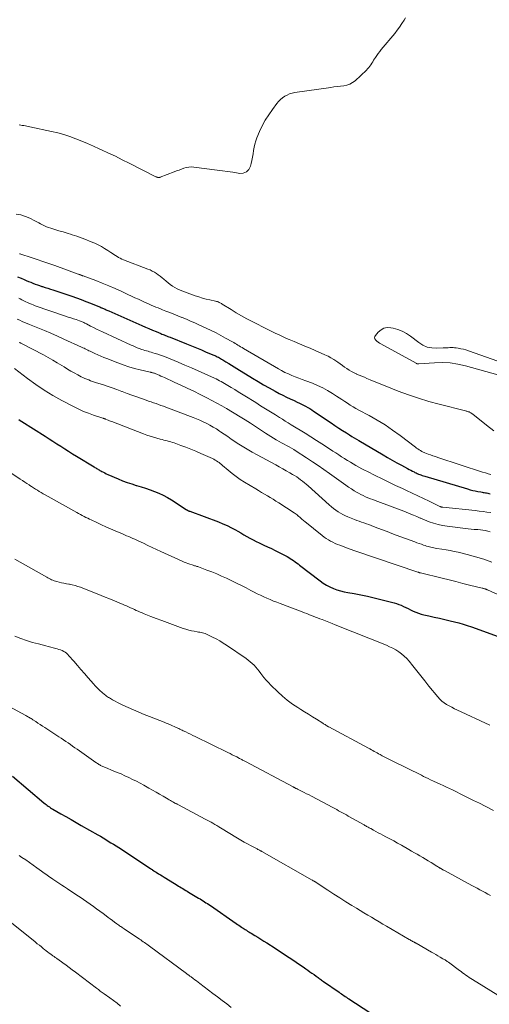
# Model space of a CAD drawing. Units: feet. Extents: x 1985000 to 1990000, y 520000 to 525000.
# Drawn here: x 1985429 to 1985555, y 521378 to 521641 of the extents above; entities that cross this region are included whole.
import ezdxf

# ---------------------------------------------------------------- set-up
doc = ezdxf.new("R2010")
doc.units = ezdxf.units.FT
doc.header["$LTSCALE"] = 100
doc.header["$MEASUREMENT"] = 0
doc.layers.add('CONTOUR INDEX', color=32, linetype='Continuous', lineweight=25)
doc.layers.add('CONTOUR INTERMEDIATE', color=40, linetype='Continuous', lineweight=15)

msp = doc.modelspace()

# ---------------------------------------------------------------- linework, layer by layer
at = {"layer": 'CONTOUR INDEX', "flags": 128}
for points, elevation in [([(1985428.86, 521572.72), (1985429.84, 521572.3), (1985430.61, 521571.96), (1985431.2, 521571.71), (1985431.79, 521571.46), (1985432.38, 521571.22), (1985432.97, 521570.98), (1985433.57, 521570.75), (1985434.17, 521570.53), (1985434.78, 521570.32), (1985435.39, 521570.12), (1985435.56, 521570.07), (1985436.25, 521569.84), (1985436.95, 521569.62), (1985437.64, 521569.39), (1985438.33, 521569.16), (1985443.39, 521567.48), (1985444.66, 521567.05), (1985445.91, 521566.6), (1985447.16, 521566.12), (1985448.41, 521565.63), (1985450.39, 521564.82), (1985450.64, 521564.72), (1985450.88, 521564.62), (1985451.12, 521564.51), (1985451.37, 521564.41), (1985451.38, 521564.4), (1985451.62, 521564.29), (1985451.85, 521564.19), (1985452.09, 521564.09), (1985452.32, 521563.99), (1985452.56, 521563.88), (1985452.79, 521563.78), (1985453.02, 521563.68), (1985453.26, 521563.58), (1985462.17, 521559.64), (1985463.11, 521559.23), (1985464.04, 521558.83), (1985464.98, 521558.43), (1985465.93, 521558.03), (1985467.18, 521557.51), (1985467.5, 521557.38), (1985467.81, 521557.25), (1985468.13, 521557.12), (1985468.45, 521556.99), (1985468.76, 521556.87), (1985469.08, 521556.74), (1985469.4, 521556.61), (1985469.72, 521556.49), (1985474.12, 521554.72), (1985475.44, 521554.19), (1985476.76, 521553.65), (1985478.07, 521553.11), (1985479.39, 521552.56), (1985481.39, 521551.72), (1985481.7, 521551.59), (1985482.01, 521551.45), (1985482.31, 521551.3), (1985482.61, 521551.15), (1985482.91, 521550.99), (1985483.2, 521550.83), (1985483.5, 521550.66), (1985483.79, 521550.49), (1985484.66, 521549.96), (1985485.39, 521549.52), (1985486.11, 521549.08), (1985486.84, 521548.63), (1985487.56, 521548.19), (1985491.74, 521545.6), (1985493.23, 521544.7), (1985494.74, 521543.81), (1985496.26, 521542.95), (1985497.79, 521542.1), (1985498.93, 521541.49), (1985499.91, 521540.98), (1985500.89, 521540.48), (1985501.88, 521540.01), (1985502.88, 521539.55), (1985503.74, 521539.17), (1985504.31, 521538.9), (1985504.87, 521538.63), (1985505.43, 521538.34), (1985505.98, 521538.04), (1985506.53, 521537.72), (1985507.06, 521537.4), (1985507.6, 521537.06), (1985508.12, 521536.71), (1985512.79, 521533.58), (1985513.81, 521532.89), (1985514.83, 521532.22), (1985515.87, 521531.56), (1985516.9, 521530.9), (1985517.75, 521530.38), (1985518.37, 521529.99), (1985518.99, 521529.61), (1985519.62, 521529.23), (1985520.24, 521528.86), (1985526.71, 521525.03), (1985527.93, 521524.31), (1985529.15, 521523.61), (1985530.38, 521522.92), (1985531.62, 521522.24), (1985533.24, 521521.36), (1985533.67, 521521.13), (1985534.11, 521520.9), (1985534.55, 521520.68), (1985534.99, 521520.46), (1985535.23, 521520.35), (1985535.55, 521520.19), (1985535.87, 521520.05), (1985536.2, 521519.91), (1985536.53, 521519.77), (1985536.86, 521519.65), (1985537.19, 521519.52), (1985537.53, 521519.41), (1985537.86, 521519.31), (1985549.32, 521515.91), (1985550.01, 521515.72), (1985550.7, 521515.54), (1985551.4, 521515.39), (1985552.1, 521515.25), (1985552.89, 521515.11), (1985553.2, 521515.06), (1985553.51, 521515), (1985553.81, 521514.95), (1985554.12, 521514.89), (1985554.43, 521514.83), (1985554.73, 521514.77), (1985555.04, 521514.7), (1985555.34, 521514.62)], 880), ([(1985429.16, 521534.46), (1985429.58, 521534.21), (1985430, 521533.95), (1985436.23, 521530), (1985437.29, 521529.34), (1985438.34, 521528.67), (1985439.39, 521528.01), (1985440.44, 521527.34), (1985441.49, 521526.67), (1985442.54, 521526.01), (1985443.6, 521525.35), (1985444.66, 521524.7), (1985449.37, 521521.79), (1985449.59, 521521.66), (1985449.81, 521521.52), (1985450.03, 521521.39), (1985450.25, 521521.26), (1985450.47, 521521.13), (1985450.7, 521521), (1985450.92, 521520.88), (1985451.14, 521520.75), (1985451.45, 521520.58), (1985451.83, 521520.38), (1985452.21, 521520.19), (1985452.6, 521520), (1985452.99, 521519.82), (1985455.76, 521518.62), (1985456.96, 521518.12), (1985458.18, 521517.65), (1985459.41, 521517.24), (1985460.65, 521516.85), (1985460.7, 521516.84), (1985461.93, 521516.47), (1985463.14, 521516.09), (1985464.35, 521515.68), (1985465.55, 521515.25), (1985466.72, 521514.77), (1985467.87, 521514.24), (1985468.99, 521513.63), (1985470.08, 521512.98), (1985474.04, 521510.4), (1985474.11, 521510.35), (1985474.18, 521510.3), (1985474.25, 521510.26), (1985474.33, 521510.21), (1985474.4, 521510.17), (1985474.48, 521510.13), (1985474.55, 521510.1), (1985474.63, 521510.07), (1985474.73, 521510.03), (1985474.82, 521510), (1985474.91, 521509.97), (1985474.99, 521509.93), (1985482.64, 521507.09), (1985483.82, 521506.61), (1985484.98, 521506.1), (1985486.12, 521505.54), (1985487.24, 521504.93), (1985487.85, 521504.59), (1985488.66, 521504.13), (1985489.46, 521503.67), (1985490.27, 521503.22), (1985491.08, 521502.76), (1985491.89, 521502.32), (1985492.71, 521501.89), (1985493.55, 521501.48), (1985494.39, 521501.08), (1985494.77, 521500.91), (1985495.81, 521500.43), (1985496.84, 521499.94), (1985497.86, 521499.43), (1985498.88, 521498.91), (1985501, 521497.8), (1985501.45, 521497.56), (1985501.88, 521497.3), (1985502.31, 521497.03), (1985502.73, 521496.74), (1985503.14, 521496.44), (1985503.55, 521496.14), (1985503.95, 521495.84), (1985504.36, 521495.53), (1985509.88, 521491.29), (1985510.71, 521490.71), (1985511.57, 521490.17), (1985512.48, 521489.7), (1985513.41, 521489.28), (1985514.37, 521488.93), (1985515.34, 521488.62), (1985516.32, 521488.37), (1985517.32, 521488.17), (1985518.93, 521487.89), (1985520.73, 521487.56), (1985522.53, 521487.19), (1985524.32, 521486.78), (1985526.1, 521486.34), (1985529.64, 521485.43), (1985530.29, 521485.24), (1985530.93, 521485.02), (1985531.56, 521484.77), (1985532.18, 521484.49), (1985532.79, 521484.19), (1985533.41, 521483.89), (1985534.02, 521483.59), (1985534.63, 521483.3), (1985534.77, 521483.23), (1985535.45, 521482.93), (1985536.15, 521482.66), (1985536.87, 521482.44), (1985537.6, 521482.25), (1985538.98, 521481.94), (1985540.4, 521481.62), (1985541.82, 521481.3), (1985543.25, 521480.97), (1985544.67, 521480.64), (1985545.82, 521480.37), (1985546.97, 521480.08), (1985548.12, 521479.76), (1985549.26, 521479.4), (1985550.39, 521479.01), (1985563.41, 521474.25)], 900), ([(1985427.55, 521439.05), (1985435.94, 521431.92), (1985436.22, 521431.68), (1985436.5, 521431.46), (1985436.79, 521431.23), (1985437.08, 521431.02), (1985437.38, 521430.81), (1985437.68, 521430.61), (1985437.99, 521430.41), (1985438.3, 521430.23), (1985440.42, 521429), (1985441.79, 521428.21), (1985443.17, 521427.42), (1985444.55, 521426.64), (1985445.93, 521425.86), (1985450.33, 521423.37), (1985451.05, 521422.96), (1985451.76, 521422.55), (1985452.46, 521422.12), (1985453.16, 521421.69), (1985453.86, 521421.25), (1985454.56, 521420.81), (1985455.25, 521420.37), (1985455.94, 521419.92), (1985464.45, 521414.32), (1985464.53, 521414.27), (1985464.6, 521414.22), (1985464.67, 521414.18), (1985464.74, 521414.13), (1985464.86, 521414.05), (1985464.87, 521414.04), (1985464.89, 521414.03), (1985464.9, 521414.02), (1985464.92, 521414.01), (1985464.98, 521413.98), (1985464.99, 521413.97), (1985465.01, 521413.96), (1985465.31, 521413.75), (1985465.47, 521413.65), (1985465.62, 521413.55), (1985465.77, 521413.45), (1985465.93, 521413.35), (1985466.6, 521412.94), (1985467.09, 521412.63), (1985467.57, 521412.33), (1985468.07, 521412.03), (1985468.56, 521411.72), (1985471.55, 521409.89), (1985471.93, 521409.65), (1985472.32, 521409.42), (1985472.71, 521409.18), (1985473.09, 521408.95), (1985473.48, 521408.71), (1985473.87, 521408.48), (1985474.25, 521408.25), (1985474.64, 521408.01), (1985477.3, 521406.43), (1985477.71, 521406.18), (1985478.11, 521405.94), (1985478.51, 521405.69), (1985478.9, 521405.44), (1985479.3, 521405.18), (1985479.69, 521404.93), (1985480.08, 521404.66), (1985480.47, 521404.4), (1985487.35, 521399.64), (1985487.71, 521399.39), (1985488.07, 521399.14), (1985488.43, 521398.9), (1985488.8, 521398.65), (1985488.94, 521398.56), (1985489.23, 521398.36), (1985489.53, 521398.17), (1985489.83, 521397.98), (1985490.14, 521397.79), (1985490.44, 521397.6), (1985490.75, 521397.42), (1985491.05, 521397.23), (1985491.36, 521397.05), (1985492.38, 521396.44), (1985493.2, 521395.94), (1985494.02, 521395.44), (1985494.82, 521394.93), (1985495.63, 521394.42), (1985497.78, 521393.03), (1985498.74, 521392.41), (1985499.69, 521391.79), (1985500.63, 521391.16), (1985501.58, 521390.52), (1985501.61, 521390.5), (1985502.53, 521389.87), (1985503.46, 521389.24), (1985504.38, 521388.61), (1985505.3, 521387.98), (1985506.04, 521387.47), (1985506.58, 521387.09), (1985507.13, 521386.7), (1985507.68, 521386.32), (1985508.22, 521385.93), (1985508.83, 521385.48), (1985509.06, 521385.31), (1985509.3, 521385.14), (1985509.53, 521384.97), (1985509.77, 521384.8), (1985510.01, 521384.63), (1985510.24, 521384.46), (1985510.48, 521384.29), (1985510.72, 521384.13), (1985514.92, 521381.21), (1985515.24, 521380.99), (1985515.57, 521380.76), (1985515.9, 521380.54), (1985516.23, 521380.32), (1985516.55, 521380.1), (1985516.88, 521379.88), (1985517.21, 521379.66), (1985517.54, 521379.45), (1985527.03, 521373.27)], 920)]:
    msp.add_lwpolyline(points, dxfattribs=dict(at, elevation=elevation))
at = {"layer": 'CONTOUR INTERMEDIATE', "flags": 128}
for points, elevation in [([(1985532.67, 521641.96), (1985532.32, 521641.36), (1985531.74, 521640.44), (1985531.14, 521639.54), (1985530.49, 521638.67), (1985529.82, 521637.82), (1985526.22, 521633.48), (1985525.8, 521632.96), (1985525.4, 521632.44), (1985525.02, 521631.9), (1985524.65, 521631.36), (1985524.45, 521631.06), (1985524.19, 521630.66), (1985523.94, 521630.26), (1985523.68, 521629.85), (1985523.43, 521629.44), (1985523.17, 521629.05), (1985522.88, 521628.67), (1985522.57, 521628.31), (1985522.23, 521627.97), (1985519.2, 521625.16), (1985518.52, 521624.65), (1985517.8, 521624.23), (1985517.01, 521623.97), (1985516.18, 521623.8), (1985515.31, 521623.71), (1985514.44, 521623.62), (1985513.57, 521623.5), (1985512.7, 521623.39), (1985503.07, 521621.99), (1985502.36, 521621.84), (1985501.67, 521621.63), (1985501.02, 521621.34), (1985500.38, 521620.99), (1985499.79, 521620.57), (1985499.23, 521620.11), (1985498.73, 521619.59), (1985498.26, 521619.04), (1985497.07, 521617.47), (1985496.09, 521616.07), (1985495.18, 521614.62), (1985494.38, 521613.11), (1985493.66, 521611.56), (1985492.94, 521609.87), (1985492.63, 521609.04), (1985492.37, 521608.2), (1985492.17, 521607.34), (1985492.02, 521606.47), (1985491.89, 521605.59), (1985491.75, 521604.72), (1985491.57, 521603.85), (1985491.38, 521602.98), (1985491.22, 521602.33), (1985490.75, 521601.42), (1985490.12, 521600.75), (1985489.26, 521600.44), (1985488.24, 521600.37), (1985487.88, 521600.43), (1985486.49, 521600.66), (1985485.09, 521600.89), (1985483.7, 521601.09), (1985482.3, 521601.27), (1985476.01, 521602.06), (1985475.34, 521602.09), (1985474.67, 521602.06), (1985474.02, 521601.93), (1985473.37, 521601.74), (1985472.73, 521601.5), (1985472.09, 521601.25), (1985471.45, 521601.01), (1985470.81, 521600.76), (1985467.08, 521599.32), (1985466.95, 521599.28), (1985466.82, 521599.25), (1985466.68, 521599.25), (1985466.55, 521599.26), (1985466.41, 521599.28), (1985466.34, 521599.29), (1985466.28, 521599.31), (1985466.21, 521599.33), (1985466.15, 521599.36), (1985466.09, 521599.38), (1985466.02, 521599.41), (1985465.96, 521599.44), (1985465.9, 521599.48), (1985458.74, 521603.11), (1985456.91, 521604.03), (1985455.07, 521604.93), (1985453.22, 521605.8), (1985451.36, 521606.66), (1985450.74, 521606.94), (1985449.19, 521607.64), (1985447.62, 521608.32), (1985446.05, 521608.97), (1985444.47, 521609.62), (1985442.87, 521610.21), (1985441.26, 521610.74), (1985439.62, 521611.2), (1985437.97, 521611.6), (1985432.18, 521612.86), (1985431.77, 521612.94), (1985431.36, 521613.02), (1985430.95, 521613.09), (1985430.54, 521613.15), (1985430.12, 521613.21), (1985429.71, 521613.28), (1985429.31, 521613.37)], 872), ([(1985428.52, 521589.48), (1985429.78, 521589.24), (1985431, 521588.84), (1985432.19, 521588.34), (1985433.47, 521587.7), (1985434, 521587.43), (1985434.52, 521587.16), (1985435.04, 521586.88), (1985435.56, 521586.6), (1985436.09, 521586.33), (1985436.62, 521586.09), (1985437.17, 521585.88), (1985437.73, 521585.69), (1985438.83, 521585.36), (1985439.95, 521585.03), (1985441.06, 521584.69), (1985442.17, 521584.34), (1985443.29, 521583.99), (1985443.49, 521583.92), (1985444.7, 521583.52), (1985445.91, 521583.1), (1985447.1, 521582.65), (1985448.28, 521582.17), (1985449.53, 521581.65), (1985450.44, 521581.24), (1985451.33, 521580.8), (1985452.18, 521580.3), (1985453.02, 521579.77), (1985453.85, 521579.2), (1985454.26, 521578.92), (1985454.67, 521578.65), (1985455.08, 521578.38), (1985455.5, 521578.12), (1985455.92, 521577.87), (1985456.35, 521577.64), (1985456.8, 521577.44), (1985457.25, 521577.25), (1985463.78, 521574.76), (1985464.37, 521574.51), (1985464.94, 521574.24), (1985465.48, 521573.92), (1985466.02, 521573.58), (1985466.53, 521573.21), (1985467.04, 521572.83), (1985467.53, 521572.43), (1985468.01, 521572.02), (1985468.6, 521571.5), (1985469.15, 521571.04), (1985469.72, 521570.61), (1985470.32, 521570.21), (1985470.93, 521569.84), (1985471.57, 521569.51), (1985472.22, 521569.2), (1985472.88, 521568.92), (1985473.55, 521568.66), (1985476.45, 521567.63), (1985477.42, 521567.3), (1985478.39, 521567), (1985479.37, 521566.74), (1985480.36, 521566.51), (1985481.87, 521566.18), (1985482.11, 521566.12), (1985482.35, 521566.04), (1985482.58, 521565.95), (1985482.81, 521565.85), (1985483.03, 521565.74), (1985483.25, 521565.63), (1985483.47, 521565.5), (1985483.68, 521565.37), (1985486.01, 521563.91), (1985487.4, 521563.06), (1985488.8, 521562.24), (1985490.22, 521561.46), (1985491.66, 521560.71), (1985495.82, 521558.61), (1985496.53, 521558.25), (1985497.25, 521557.9), (1985497.97, 521557.55), (1985498.69, 521557.21), (1985499.41, 521556.87), (1985500.14, 521556.54), (1985500.87, 521556.22), (1985501.6, 521555.91), (1985502.95, 521555.35), (1985504.36, 521554.76), (1985505.77, 521554.16), (1985507.17, 521553.56), (1985508.57, 521552.95), (1985511.14, 521551.82), (1985511.97, 521551.43), (1985512.77, 521551), (1985513.56, 521550.53), (1985514.32, 521550.02), (1985514.61, 521549.82), (1985515.22, 521549.39), (1985515.82, 521548.96), (1985516.42, 521548.54), (1985517.03, 521548.11), (1985517.64, 521547.7), (1985518.27, 521547.32), (1985518.93, 521546.99), (1985519.6, 521546.68), (1985519.62, 521546.67), (1985520.31, 521546.38), (1985521, 521546.08), (1985521.7, 521545.79), (1985522.39, 521545.5), (1985523.23, 521545.15), (1985524.34, 521544.69), (1985525.46, 521544.23), (1985526.58, 521543.78), (1985527.7, 521543.33), (1985530.79, 521542.11), (1985533.48, 521541.1), (1985536.19, 521540.17), (1985538.93, 521539.34), (1985541.7, 521538.58), (1985548.74, 521536.79), (1985548.93, 521536.74), (1985549.12, 521536.69), (1985549.31, 521536.63), (1985549.5, 521536.58), (1985549.56, 521536.56), (1985549.72, 521536.51), (1985549.87, 521536.45), (1985550.03, 521536.37), (1985550.17, 521536.29), (1985550.32, 521536.19), (1985550.46, 521536.1), (1985550.59, 521535.99), (1985550.73, 521535.89), (1985554.39, 521532.95), (1985556.32, 521531.45)], 872), ([(1985429.34, 521578.87), (1985429.54, 521578.8), (1985429.75, 521578.73), (1985432.51, 521577.85), (1985434.09, 521577.34), (1985435.67, 521576.82), (1985437.24, 521576.27), (1985438.81, 521575.71), (1985445.05, 521573.43), (1985445.2, 521573.37), (1985445.34, 521573.32), (1985445.49, 521573.26), (1985445.64, 521573.21), (1985445.78, 521573.16), (1985445.86, 521573.13), (1985445.94, 521573.1), (1985446.02, 521573.07), (1985446.1, 521573.04), (1985446.19, 521573.01), (1985446.27, 521572.98), (1985446.35, 521572.95), (1985446.43, 521572.92), (1985449.8, 521571.66), (1985451.55, 521570.98), (1985453.3, 521570.27), (1985455.02, 521569.52), (1985456.74, 521568.75), (1985458.4, 521567.97), (1985459.34, 521567.54), (1985460.28, 521567.1), (1985461.22, 521566.66), (1985462.16, 521566.22), (1985462.85, 521565.9), (1985463.45, 521565.62), (1985464.05, 521565.35), (1985464.65, 521565.09), (1985465.26, 521564.84), (1985465.86, 521564.59), (1985466.47, 521564.34), (1985467.09, 521564.1), (1985467.7, 521563.86), (1985468.59, 521563.51), (1985469.65, 521563.1), (1985470.7, 521562.68), (1985471.76, 521562.26), (1985472.81, 521561.84), (1985472.95, 521561.78), (1985474.07, 521561.32), (1985475.18, 521560.85), (1985476.29, 521560.37), (1985477.39, 521559.87), (1985479.38, 521558.96), (1985480.7, 521558.34), (1985482, 521557.69), (1985483.29, 521557), (1985484.57, 521556.3), (1985486.36, 521555.28), (1985486.73, 521555.07), (1985487.1, 521554.85), (1985487.48, 521554.62), (1985487.85, 521554.4), (1985488.21, 521554.17), (1985488.58, 521553.95), (1985488.96, 521553.73), (1985489.33, 521553.51), (1985498.68, 521548.06), (1985499.56, 521547.58), (1985500.45, 521547.12), (1985501.36, 521546.7), (1985502.28, 521546.31), (1985503.22, 521545.95), (1985504.15, 521545.58), (1985505.09, 521545.23), (1985506.03, 521544.87), (1985507.78, 521544.22), (1985509.18, 521543.64), (1985510.54, 521543), (1985511.86, 521542.27), (1985513.15, 521541.48), (1985514.2, 521540.78), (1985514.94, 521540.29), (1985515.68, 521539.81), (1985516.43, 521539.32), (1985517.17, 521538.84), (1985517.93, 521538.37), (1985518.69, 521537.9), (1985519.46, 521537.46), (1985520.23, 521537.03), (1985523, 521535.53), (1985525.14, 521534.32), (1985527.23, 521533.03), (1985529.27, 521531.66), (1985531.26, 521530.21), (1985535.35, 521527.1), (1985535.69, 521526.85), (1985536.03, 521526.61), (1985536.38, 521526.39), (1985536.74, 521526.17), (1985537.08, 521525.97), (1985537.28, 521525.86), (1985537.48, 521525.76), (1985537.68, 521525.67), (1985537.89, 521525.59), (1985538.76, 521525.26), (1985539.41, 521525.02), (1985540.06, 521524.79), (1985540.71, 521524.56), (1985541.37, 521524.35), (1985553.37, 521520.44), (1985554.09, 521520.21), (1985554.8, 521519.99), (1985555.52, 521519.77)], 876), ([(1985429.2, 521566.93), (1985429.55, 521566.76), (1985430.05, 521566.52), (1985430.55, 521566.27), (1985431.05, 521566.03), (1985431.55, 521565.79), (1985432.05, 521565.56), (1985432.56, 521565.35), (1985433.08, 521565.15), (1985433.6, 521564.96), (1985441.68, 521562.17), (1985442.39, 521561.92), (1985443.09, 521561.68), (1985443.8, 521561.45), (1985444.51, 521561.22), (1985445.43, 521560.91), (1985445.68, 521560.83), (1985445.92, 521560.74), (1985446.15, 521560.64), (1985446.39, 521560.54), (1985446.62, 521560.43), (1985446.85, 521560.32), (1985447.08, 521560.2), (1985447.31, 521560.09), (1985448.43, 521559.49), (1985449.22, 521559.08), (1985450.01, 521558.68), (1985450.81, 521558.3), (1985451.61, 521557.92), (1985459.26, 521554.4), (1985459.79, 521554.17), (1985460.32, 521553.94), (1985460.86, 521553.72), (1985461.4, 521553.51), (1985461.65, 521553.41), (1985462.07, 521553.26), (1985462.49, 521553.12), (1985462.92, 521552.99), (1985463.36, 521552.86), (1985463.79, 521552.75), (1985464.22, 521552.63), (1985464.65, 521552.5), (1985465.09, 521552.37), (1985465.7, 521552.19), (1985466.44, 521551.96), (1985467.17, 521551.71), (1985467.89, 521551.44), (1985468.61, 521551.16), (1985471.9, 521549.82), (1985473.68, 521549.08), (1985475.46, 521548.32), (1985477.23, 521547.54), (1985478.99, 521546.75), (1985481.58, 521545.56), (1985482.04, 521545.34), (1985482.49, 521545.12), (1985482.94, 521544.89), (1985483.39, 521544.65), (1985483.83, 521544.41), (1985484.27, 521544.16), (1985484.7, 521543.9), (1985485.13, 521543.64), (1985486.08, 521543.06), (1985486.99, 521542.5), (1985487.89, 521541.94), (1985488.8, 521541.38), (1985489.7, 521540.82), (1985492.61, 521539.02), (1985493.93, 521538.2), (1985495.26, 521537.38), (1985496.58, 521536.56), (1985497.9, 521535.73), (1985498.97, 521535.07), (1985499.75, 521534.58), (1985500.54, 521534.09), (1985501.33, 521533.6), (1985502.11, 521533.11), (1985505.84, 521530.8), (1985507.35, 521529.85), (1985508.85, 521528.9), (1985510.35, 521527.95), (1985511.85, 521526.98), (1985513.28, 521526.05), (1985514.06, 521525.55), (1985514.84, 521525.04), (1985515.61, 521524.54), (1985516.39, 521524.04), (1985516.47, 521523.98), (1985517.21, 521523.51), (1985517.95, 521523.05), (1985518.7, 521522.61), (1985519.46, 521522.17), (1985520.23, 521521.75), (1985521, 521521.33), (1985521.77, 521520.93), (1985522.56, 521520.54), (1985524.61, 521519.52), (1985526.43, 521518.63), (1985528.24, 521517.75), (1985530.07, 521516.88), (1985531.89, 521516.01), (1985532.94, 521515.52), (1985534.46, 521514.8), (1985535.99, 521514.08), (1985537.52, 521513.35), (1985539.04, 521512.62), (1985541.89, 521511.24), (1985541.99, 521511.2), (1985542.09, 521511.16), (1985542.18, 521511.13), (1985542.28, 521511.1), (1985542.38, 521511.07), (1985542.49, 521511.05), (1985542.59, 521511.03), (1985542.69, 521511.02), (1985551.33, 521510.13), (1985552.4, 521510.01), (1985553.47, 521509.88), (1985554.53, 521509.73), (1985555.59, 521509.57)], 884), ([(1985428.78, 521561.37), (1985429.44, 521561.07), (1985430.1, 521560.77), (1985430.76, 521560.48), (1985431.42, 521560.2), (1985432.09, 521559.92), (1985434.28, 521559.03), (1985436.04, 521558.3), (1985437.79, 521557.56), (1985439.54, 521556.79), (1985441.28, 521556.02), (1985445.99, 521553.87), (1985446.32, 521553.72), (1985446.65, 521553.56), (1985446.98, 521553.4), (1985447.31, 521553.24), (1985447.64, 521553.08), (1985447.96, 521552.92), (1985448.29, 521552.76), (1985448.62, 521552.6), (1985449.54, 521552.17), (1985450.33, 521551.8), (1985451.13, 521551.45), (1985451.93, 521551.11), (1985452.74, 521550.79), (1985455.71, 521549.64), (1985457.17, 521549.11), (1985458.64, 521548.62), (1985460.13, 521548.19), (1985461.64, 521547.81), (1985464.33, 521547.19), (1985464.5, 521547.15), (1985464.67, 521547.1), (1985464.84, 521547.06), (1985465.01, 521547.02), (1985465.18, 521546.97), (1985465.35, 521546.92), (1985465.51, 521546.86), (1985465.68, 521546.79), (1985466.3, 521546.53), (1985466.77, 521546.33), (1985467.24, 521546.13), (1985467.71, 521545.93), (1985468.18, 521545.72), (1985470.78, 521544.53), (1985472.55, 521543.72), (1985474.31, 521542.9), (1985476.05, 521542.05), (1985477.79, 521541.19), (1985479.54, 521540.31), (1985480.88, 521539.62), (1985482.2, 521538.91), (1985483.51, 521538.17), (1985484.8, 521537.41), (1985488.42, 521535.23), (1985489.81, 521534.37), (1985491.2, 521533.51), (1985492.57, 521532.62), (1985493.94, 521531.73), (1985495.28, 521530.84), (1985495.97, 521530.38), (1985496.68, 521529.94), (1985497.39, 521529.51), (1985498.11, 521529.09), (1985498.26, 521529.01), (1985498.91, 521528.64), (1985499.56, 521528.27), (1985500.22, 521527.91), (1985500.88, 521527.55), (1985501.53, 521527.19), (1985502.18, 521526.82), (1985502.82, 521526.43), (1985503.45, 521526.03), (1985506.24, 521524.21), (1985507.79, 521523.2), (1985509.32, 521522.17), (1985510.84, 521521.12), (1985512.35, 521520.05), (1985516.73, 521516.93), (1985517.48, 521516.41), (1985518.24, 521515.91), (1985519.01, 521515.44), (1985519.79, 521514.98), (1985520.16, 521514.77), (1985520.78, 521514.44), (1985521.4, 521514.13), (1985522.03, 521513.84), (1985522.67, 521513.57), (1985523.32, 521513.31), (1985523.97, 521513.06), (1985524.62, 521512.81), (1985525.28, 521512.56), (1985532.24, 521509.94), (1985532.89, 521509.69), (1985533.54, 521509.44), (1985534.18, 521509.18), (1985534.83, 521508.92), (1985535.76, 521508.54), (1985535.94, 521508.46), (1985536.11, 521508.38), (1985536.29, 521508.3), (1985536.46, 521508.22), (1985536.63, 521508.13), (1985536.8, 521508.05), (1985536.98, 521507.97), (1985537.16, 521507.9), (1985539.09, 521507.14), (1985540.25, 521506.74), (1985541.43, 521506.39), (1985542.62, 521506.14), (1985543.84, 521505.95), (1985548.74, 521505.35), (1985549.52, 521505.26), (1985550.3, 521505.18), (1985551.08, 521505.1), (1985551.87, 521505.04), (1985552.1, 521505.02), (1985552.76, 521504.95), (1985553.43, 521504.87), (1985554.08, 521504.75), (1985554.74, 521504.62), (1985555.39, 521504.47)], 888), ([(1985560.51, 521549.08), (1985549.58, 521552.89), (1985548.9, 521553.1), (1985548.22, 521553.3), (1985547.53, 521553.45), (1985546.83, 521553.58), (1985546.29, 521553.66), (1985545.86, 521553.72), (1985545.43, 521553.75), (1985544.99, 521553.76), (1985544.56, 521553.74), (1985544.13, 521553.72), (1985543.69, 521553.69), (1985543.26, 521553.67), (1985542.82, 521553.65), (1985541.04, 521553.57), (1985539.76, 521553.65), (1985538.53, 521553.9), (1985537.38, 521554.41), (1985536.29, 521555.08), (1985534.09, 521556.77), (1985533, 521557.5), (1985531.86, 521558.13), (1985530.64, 521558.58), (1985529.37, 521558.93), (1985528.77, 521559.05), (1985527.83, 521559.08), (1985526.94, 521558.93), (1985526.16, 521558.51), (1985525.43, 521557.9), (1985524.66, 521557.01), (1985524.5, 521556.69), (1985524.45, 521556.37), (1985524.54, 521556.06), (1985524.73, 521555.76), (1985525.06, 521555.47), (1985525.4, 521555.21), (1985525.75, 521554.97), (1985526.12, 521554.74), (1985535.54, 521549.55), (1985535.6, 521549.52), (1985535.66, 521549.49), (1985535.71, 521549.46), (1985535.77, 521549.43), (1985535.84, 521549.41), (1985535.9, 521549.39), (1985535.96, 521549.37), (1985536.03, 521549.36), (1985536.11, 521549.36), (1985536.18, 521549.36), (1985536.25, 521549.36), (1985536.32, 521549.36), (1985540.44, 521549.7), (1985542.56, 521549.76), (1985544.66, 521549.66), (1985546.75, 521549.34), (1985548.81, 521548.87), (1985557.4, 521546.43)], 868), ([(1985429.32, 521555.12), (1985429.46, 521555.05), (1985429.61, 521554.98), (1985429.76, 521554.9), (1985429.91, 521554.83), (1985435.78, 521551.77), (1985437.03, 521551.1), (1985438.27, 521550.41), (1985439.49, 521549.69), (1985440.7, 521548.95), (1985441.3, 521548.57), (1985442.2, 521548.01), (1985443.12, 521547.47), (1985444.04, 521546.95), (1985444.97, 521546.44), (1985445.86, 521545.96), (1985446.36, 521545.71), (1985446.86, 521545.48), (1985447.38, 521545.26), (1985447.9, 521545.07), (1985448.42, 521544.88), (1985448.95, 521544.7), (1985449.48, 521544.53), (1985450.01, 521544.35), (1985451.57, 521543.84), (1985452.87, 521543.4), (1985454.18, 521542.96), (1985455.48, 521542.49), (1985456.77, 521542.02), (1985456.91, 521541.97), (1985458.19, 521541.5), (1985459.47, 521541.03), (1985460.75, 521540.57), (1985462.04, 521540.1), (1985463.28, 521539.66), (1985463.94, 521539.42), (1985464.61, 521539.19), (1985465.27, 521538.96), (1985465.94, 521538.74), (1985466.6, 521538.51), (1985467.26, 521538.28), (1985467.92, 521538.04), (1985468.58, 521537.8), (1985475.83, 521535.06), (1985476.76, 521534.69), (1985477.68, 521534.3), (1985478.59, 521533.88), (1985479.49, 521533.45), (1985480.37, 521532.98), (1985481.24, 521532.48), (1985482.09, 521531.96), (1985482.93, 521531.41), (1985483.19, 521531.23), (1985484.15, 521530.57), (1985485.11, 521529.92), (1985486.08, 521529.27), (1985487.04, 521528.63), (1985487.68, 521528.2), (1985488.98, 521527.36), (1985490.3, 521526.55), (1985491.63, 521525.77), (1985492.98, 521525.02), (1985497.97, 521522.33), (1985498.91, 521521.81), (1985499.86, 521521.3), (1985500.8, 521520.77), (1985501.73, 521520.24), (1985502.47, 521519.82), (1985503.03, 521519.49), (1985503.58, 521519.15), (1985504.11, 521518.78), (1985504.64, 521518.39), (1985505.15, 521517.99), (1985505.65, 521517.59), (1985506.15, 521517.17), (1985506.63, 521516.74), (1985512.31, 521511.63), (1985512.87, 521511.14), (1985513.45, 521510.67), (1985514.05, 521510.23), (1985514.66, 521509.81), (1985515.3, 521509.42), (1985515.94, 521509.06), (1985516.61, 521508.74), (1985517.3, 521508.44), (1985519.08, 521507.75), (1985519.7, 521507.51), (1985520.34, 521507.28), (1985520.97, 521507.05), (1985521.6, 521506.83), (1985522.24, 521506.6), (1985522.87, 521506.37), (1985523.5, 521506.14), (1985524.13, 521505.9), (1985525.33, 521505.43), (1985526.56, 521504.96), (1985527.8, 521504.49), (1985529.03, 521504.03), (1985530.26, 521503.57), (1985535.2, 521501.75), (1985535.78, 521501.53), (1985536.37, 521501.32), (1985536.97, 521501.11), (1985537.56, 521500.91), (1985538, 521500.76), (1985538.37, 521500.64), (1985538.75, 521500.52), (1985539.13, 521500.42), (1985539.52, 521500.32), (1985539.9, 521500.24), (1985540.29, 521500.16), (1985540.68, 521500.09), (1985541.07, 521500.02), (1985542.47, 521499.81), (1985543.56, 521499.63), (1985544.64, 521499.42), (1985545.72, 521499.2), (1985546.8, 521498.95), (1985549.18, 521498.37), (1985551.43, 521497.76), (1985553.66, 521497.1), (1985555.86, 521496.33)], 892), ([(1985428.04, 521548.11), (1985431.51, 521545.46), (1985433.72, 521543.87), (1985435.97, 521542.35), (1985438.3, 521540.94), (1985440.68, 521539.62), (1985443.98, 521537.88), (1985445.25, 521537.26), (1985446.54, 521536.67), (1985447.85, 521536.15), (1985449.19, 521535.68), (1985451.72, 521534.84), (1985451.8, 521534.82), (1985451.88, 521534.79), (1985451.97, 521534.76), (1985452.05, 521534.74), (1985452.13, 521534.71), (1985452.22, 521534.68), (1985452.3, 521534.65), (1985452.38, 521534.62), (1985452.84, 521534.43), (1985453.15, 521534.3), (1985453.47, 521534.17), (1985453.78, 521534.05), (1985454.1, 521533.93), (1985462.54, 521530.67), (1985463.43, 521530.34), (1985464.33, 521530.03), (1985465.24, 521529.75), (1985466.16, 521529.49), (1985467.07, 521529.25), (1985467.54, 521529.12), (1985468, 521529), (1985468.47, 521528.88), (1985468.94, 521528.76), (1985469.41, 521528.64), (1985469.87, 521528.51), (1985470.33, 521528.36), (1985470.79, 521528.21), (1985472.59, 521527.56), (1985473.94, 521527.06), (1985475.28, 521526.54), (1985476.61, 521525.99), (1985477.93, 521525.42), (1985481.07, 521524.02), (1985481.44, 521523.85), (1985481.79, 521523.66), (1985482.13, 521523.44), (1985482.46, 521523.21), (1985482.79, 521522.97), (1985483.1, 521522.72), (1985483.42, 521522.46), (1985483.73, 521522.2), (1985485.2, 521520.94), (1985486.27, 521520.07), (1985487.36, 521519.24), (1985488.49, 521518.47), (1985489.65, 521517.73), (1985492.63, 521515.93), (1985493.4, 521515.47), (1985494.18, 521515), (1985494.95, 521514.54), (1985495.73, 521514.08), (1985496.51, 521513.62), (1985497.28, 521513.15), (1985498.04, 521512.67), (1985498.8, 521512.18), (1985502.88, 521509.53), (1985503.15, 521509.35), (1985503.41, 521509.16), (1985503.67, 521508.96), (1985503.92, 521508.76), (1985503.97, 521508.72), (1985504.19, 521508.54), (1985504.41, 521508.35), (1985504.63, 521508.15), (1985504.85, 521507.95), (1985505.06, 521507.75), (1985505.28, 521507.56), (1985505.5, 521507.37), (1985505.73, 521507.19), (1985510.42, 521503.45), (1985510.96, 521503.04), (1985511.51, 521502.65), (1985512.09, 521502.29), (1985512.67, 521501.95), (1985513.28, 521501.64), (1985513.89, 521501.35), (1985514.51, 521501.08), (1985515.14, 521500.83), (1985517.61, 521499.92), (1985519.43, 521499.26), (1985521.26, 521498.61), (1985523.1, 521497.97), (1985524.94, 521497.35), (1985536.02, 521493.66), (1985536.1, 521493.63), (1985536.18, 521493.6), (1985536.27, 521493.57), (1985536.35, 521493.55), (1985536.48, 521493.5), (1985536.5, 521493.5), (1985536.52, 521493.49), (1985536.53, 521493.49), (1985536.55, 521493.48), (1985536.62, 521493.46), (1985536.64, 521493.45), (1985536.66, 521493.45), (1985536.68, 521493.44), (1985536.7, 521493.44), (1985542.52, 521492.01), (1985544.36, 521491.56), (1985546.2, 521491.11), (1985548.03, 521490.65), (1985549.87, 521490.2), (1985553.25, 521489.37), (1985553.4, 521489.33), (1985553.55, 521489.29), (1985553.69, 521489.25), (1985553.84, 521489.21), (1985553.95, 521489.18), (1985554.04, 521489.15), (1985554.13, 521489.12), (1985554.22, 521489.09), (1985554.3, 521489.06), (1985554.4, 521489.02), (1985554.48, 521488.98), (1985554.57, 521488.94), (1985554.66, 521488.9), (1985563.12, 521485.07)], 896), ([(1985422, 521523.63), (1985429.59, 521518.54), (1985430.18, 521518.15), (1985430.77, 521517.76), (1985431.36, 521517.36), (1985431.95, 521516.97), (1985432.12, 521516.86), (1985432.63, 521516.53), (1985433.14, 521516.2), (1985433.65, 521515.87), (1985434.17, 521515.56), (1985434.69, 521515.24), (1985435.22, 521514.93), (1985435.74, 521514.63), (1985436.27, 521514.33), (1985444.74, 521509.57), (1985445.22, 521509.31), (1985445.7, 521509.05), (1985446.18, 521508.79), (1985446.66, 521508.54), (1985446.72, 521508.51), (1985447.18, 521508.28), (1985447.63, 521508.05), (1985448.09, 521507.83), (1985448.55, 521507.61), (1985450.07, 521506.91), (1985451.29, 521506.35), (1985452.52, 521505.8), (1985453.75, 521505.25), (1985454.98, 521504.71), (1985456.97, 521503.86), (1985457.52, 521503.62), (1985458.06, 521503.38), (1985458.61, 521503.15), (1985459.16, 521502.91), (1985459.71, 521502.68), (1985460.25, 521502.43), (1985460.79, 521502.19), (1985461.34, 521501.94), (1985462.58, 521501.36), (1985463.74, 521500.82), (1985464.91, 521500.28), (1985466.07, 521499.74), (1985467.24, 521499.2), (1985472.94, 521496.58), (1985473.45, 521496.35), (1985473.96, 521496.14), (1985474.48, 521495.95), (1985475, 521495.77), (1985475.64, 521495.56), (1985475.85, 521495.49), (1985476.05, 521495.43), (1985476.26, 521495.37), (1985476.47, 521495.31), (1985476.68, 521495.25), (1985476.89, 521495.18), (1985477.09, 521495.12), (1985477.3, 521495.04), (1985479.56, 521494.21), (1985480.88, 521493.7), (1985482.2, 521493.16), (1985483.5, 521492.59), (1985484.79, 521492), (1985486.2, 521491.33), (1985487.49, 521490.7), (1985488.78, 521490.07), (1985490.06, 521489.42), (1985491.33, 521488.76), (1985492.19, 521488.31), (1985493.04, 521487.88), (1985493.89, 521487.45), (1985494.75, 521487.05), (1985495.62, 521486.66), (1985496.5, 521486.29), (1985497.38, 521485.92), (1985498.27, 521485.57), (1985499.16, 521485.23), (1985505.08, 521483), (1985505.67, 521482.77), (1985506.26, 521482.55), (1985506.85, 521482.32), (1985507.44, 521482.08), (1985508.03, 521481.85), (1985508.61, 521481.62), (1985509.2, 521481.39), (1985509.79, 521481.16), (1985510.39, 521480.93), (1985511.27, 521480.59), (1985512.16, 521480.24), (1985513.04, 521479.89), (1985513.92, 521479.54), (1985527.61, 521474.07), (1985528.47, 521473.69), (1985529.32, 521473.28), (1985530.13, 521472.82), (1985530.93, 521472.33), (1985531.68, 521471.78), (1985532.4, 521471.18), (1985533.05, 521470.52), (1985533.66, 521469.82), (1985534.64, 521468.58), (1985535.72, 521467.22), (1985536.8, 521465.86), (1985537.89, 521464.52), (1985538.98, 521463.17), (1985541.36, 521460.25), (1985541.89, 521459.67), (1985542.45, 521459.14), (1985543.06, 521458.66), (1985543.71, 521458.23), (1985544.4, 521457.84), (1985545.09, 521457.47), (1985545.79, 521457.11), (1985546.49, 521456.77), (1985555.25, 521452.66)], 904), ([(1985428.14, 521497.08), (1985436.67, 521492.28), (1985436.99, 521492.11), (1985437.32, 521491.93), (1985437.65, 521491.77), (1985437.98, 521491.6), (1985438.31, 521491.46), (1985438.65, 521491.32), (1985439, 521491.21), (1985439.36, 521491.11), (1985439.96, 521490.97), (1985440.62, 521490.82), (1985441.28, 521490.68), (1985441.95, 521490.55), (1985442.62, 521490.43), (1985442.78, 521490.41), (1985443.52, 521490.26), (1985444.26, 521490.08), (1985444.98, 521489.85), (1985445.69, 521489.59), (1985451.25, 521487.39), (1985452.29, 521486.97), (1985453.34, 521486.55), (1985454.38, 521486.13), (1985455.43, 521485.71), (1985456.45, 521485.29), (1985456.98, 521485.08), (1985457.51, 521484.85), (1985458.04, 521484.62), (1985458.56, 521484.38), (1985459.08, 521484.14), (1985459.61, 521483.9), (1985460.13, 521483.66), (1985460.65, 521483.41), (1985461.17, 521483.17), (1985461.7, 521482.94), (1985462.23, 521482.72), (1985462.76, 521482.5), (1985464.56, 521481.8), (1985466, 521481.25), (1985467.44, 521480.7), (1985468.88, 521480.16), (1985470.33, 521479.63), (1985473.21, 521478.59), (1985473.94, 521478.35), (1985474.67, 521478.14), (1985475.41, 521477.96), (1985476.16, 521477.81), (1985476.93, 521477.68), (1985477.29, 521477.62), (1985477.66, 521477.55), (1985478.03, 521477.48), (1985478.4, 521477.4), (1985478.76, 521477.31), (1985479.11, 521477.2), (1985479.46, 521477.06), (1985479.8, 521476.91), (1985481.06, 521476.27), (1985482.02, 521475.76), (1985482.97, 521475.23), (1985483.89, 521474.66), (1985484.79, 521474.07), (1985490.04, 521470.51), (1985490.61, 521470.1), (1985491.16, 521469.66), (1985491.68, 521469.2), (1985492.18, 521468.71), (1985492.66, 521468.2), (1985493.12, 521467.67), (1985493.56, 521467.12), (1985493.98, 521466.56), (1985494.24, 521466.2), (1985494.79, 521465.47), (1985495.38, 521464.75), (1985496, 521464.07), (1985496.64, 521463.41), (1985498.52, 521461.59), (1985499.78, 521460.45), (1985501.08, 521459.36), (1985502.46, 521458.35), (1985503.87, 521457.41), (1985504.67, 521456.91), (1985505.72, 521456.26), (1985506.78, 521455.6), (1985507.83, 521454.94), (1985508.88, 521454.28), (1985510.59, 521453.22), (1985510.79, 521453.09), (1985510.98, 521452.96), (1985511.18, 521452.83), (1985511.38, 521452.7), (1985511.64, 521452.53), (1985511.7, 521452.48), (1985511.77, 521452.44), (1985511.84, 521452.4), (1985511.9, 521452.36), (1985511.97, 521452.32), (1985512.04, 521452.28), (1985512.11, 521452.24), (1985512.18, 521452.21), (1985522.8, 521446.54), (1985523.19, 521446.33), (1985523.58, 521446.11), (1985523.97, 521445.9), (1985524.36, 521445.68), (1985524.75, 521445.46), (1985525.13, 521445.25), (1985525.52, 521445.03), (1985525.91, 521444.82), (1985526.51, 521444.49), (1985527.2, 521444.11), (1985527.89, 521443.75), (1985528.59, 521443.39), (1985529.29, 521443.04), (1985536.96, 521439.28), (1985537.56, 521438.98), (1985538.17, 521438.69), (1985538.77, 521438.4), (1985539.38, 521438.11), (1985540.19, 521437.71), (1985540.39, 521437.62), (1985540.59, 521437.53), (1985540.79, 521437.44), (1985540.98, 521437.35), (1985541.18, 521437.26), (1985541.38, 521437.17), (1985541.58, 521437.08), (1985541.78, 521436.99), (1985542.94, 521436.46), (1985543.72, 521436.11), (1985544.49, 521435.75), (1985545.26, 521435.37), (1985546.03, 521435), (1985547.69, 521434.17), (1985549.29, 521433.37), (1985550.88, 521432.57), (1985552.48, 521431.78), (1985554.07, 521430.98), (1985556.3, 521429.87)], 908), ([(1985428.16, 521476.47), (1985429.73, 521475.89), (1985431.3, 521475.35), (1985432.9, 521474.86), (1985434.5, 521474.42), (1985436.4, 521473.93), (1985437.07, 521473.76), (1985437.74, 521473.59), (1985438.4, 521473.42), (1985439.07, 521473.24), (1985439.5, 521473.13), (1985439.95, 521472.99), (1985440.38, 521472.84), (1985440.8, 521472.65), (1985441.21, 521472.44), (1985441.6, 521472.2), (1985441.97, 521471.93), (1985442.31, 521471.62), (1985442.63, 521471.29), (1985443.92, 521469.79), (1985444.87, 521468.7), (1985445.82, 521467.6), (1985446.77, 521466.5), (1985447.72, 521465.4), (1985449.18, 521463.72), (1985449.61, 521463.24), (1985450.04, 521462.78), (1985450.5, 521462.34), (1985450.96, 521461.91), (1985451.44, 521461.49), (1985451.68, 521461.28), (1985451.92, 521461.07), (1985452.17, 521460.88), (1985452.43, 521460.68), (1985452.69, 521460.5), (1985452.95, 521460.32), (1985453.22, 521460.14), (1985453.49, 521459.97), (1985454.29, 521459.5), (1985454.97, 521459.11), (1985455.65, 521458.74), (1985456.35, 521458.39), (1985457.06, 521458.06), (1985458.46, 521457.42), (1985459.88, 521456.8), (1985461.31, 521456.18), (1985462.74, 521455.59), (1985464.18, 521455.01), (1985468.08, 521453.46), (1985468.65, 521453.24), (1985469.21, 521453.01), (1985469.77, 521452.77), (1985470.32, 521452.53), (1985470.83, 521452.31), (1985471.13, 521452.18), (1985471.43, 521452.04), (1985471.73, 521451.9), (1985472.03, 521451.76), (1985472.33, 521451.62), (1985472.63, 521451.48), (1985472.93, 521451.33), (1985473.23, 521451.19), (1985473.9, 521450.87), (1985474.54, 521450.57), (1985475.18, 521450.27), (1985475.81, 521449.96), (1985476.44, 521449.65), (1985485.17, 521445.37), (1985485.76, 521445.08), (1985486.34, 521444.78), (1985486.93, 521444.48), (1985487.52, 521444.18), (1985488.28, 521443.79), (1985488.48, 521443.68), (1985488.68, 521443.58), (1985488.88, 521443.47), (1985489.09, 521443.36), (1985489.29, 521443.26), (1985489.49, 521443.15), (1985489.69, 521443.04), (1985489.89, 521442.94), (1985502.61, 521436.19), (1985502.67, 521436.16), (1985502.72, 521436.13), (1985502.77, 521436.1), (1985502.83, 521436.07), (1985502.88, 521436.04), (1985502.94, 521436.01), (1985502.99, 521435.98), (1985503.05, 521435.95), (1985503.23, 521435.86), (1985503.38, 521435.79), (1985503.53, 521435.71), (1985503.67, 521435.64), (1985503.82, 521435.56), (1985504.88, 521435.04), (1985505.55, 521434.7), (1985506.22, 521434.35), (1985506.89, 521434.01), (1985507.56, 521433.66), (1985513.26, 521430.65), (1985513.78, 521430.37), (1985514.3, 521430.09), (1985514.82, 521429.81), (1985515.34, 521429.53), (1985515.86, 521429.24), (1985516.38, 521428.95), (1985516.9, 521428.66), (1985517.41, 521428.37), (1985521.65, 521425.98), (1985521.86, 521425.85), (1985522.08, 521425.73), (1985522.3, 521425.61), (1985522.51, 521425.49), (1985522.73, 521425.36), (1985522.95, 521425.24), (1985523.17, 521425.13), (1985523.39, 521425.01), (1985524.19, 521424.58), (1985524.8, 521424.25), (1985525.42, 521423.92), (1985526.04, 521423.59), (1985526.67, 521423.26), (1985527.49, 521422.82), (1985528.53, 521422.27), (1985529.56, 521421.71), (1985530.58, 521421.14), (1985531.6, 521420.56), (1985533.58, 521419.44), (1985534.33, 521419), (1985535.08, 521418.57), (1985535.83, 521418.13), (1985536.58, 521417.69), (1985537.32, 521417.24), (1985538.07, 521416.8), (1985538.81, 521416.35), (1985539.55, 521415.9), (1985541.1, 521414.96), (1985541.3, 521414.83), (1985541.51, 521414.71), (1985541.71, 521414.59), (1985541.91, 521414.47), (1985542.05, 521414.39), (1985542.18, 521414.31), (1985542.31, 521414.23), (1985542.45, 521414.15), (1985542.59, 521414.08), (1985542.72, 521414), (1985542.86, 521413.92), (1985543, 521413.85), (1985543.13, 521413.77), (1985550.47, 521409.8), (1985551.18, 521409.42), (1985551.89, 521409.03), (1985552.6, 521408.65), (1985553.31, 521408.26), (1985554.02, 521407.88), (1985554.73, 521407.49), (1985555.43, 521407.1)], 912), ([(1985422.06, 521460.06), (1985431.08, 521455.26), (1985431.32, 521455.13), (1985431.56, 521455), (1985431.8, 521454.86), (1985432.04, 521454.73), (1985432.27, 521454.59), (1985432.5, 521454.44), (1985432.73, 521454.3), (1985432.96, 521454.15), (1985433.72, 521453.66), (1985434.33, 521453.26), (1985434.94, 521452.86), (1985435.55, 521452.46), (1985436.16, 521452.07), (1985439.89, 521449.61), (1985440.51, 521449.19), (1985441.13, 521448.78), (1985441.76, 521448.36), (1985442.37, 521447.94), (1985442.99, 521447.52), (1985443.61, 521447.1), (1985444.22, 521446.67), (1985444.83, 521446.24), (1985449.82, 521442.73), (1985450.02, 521442.59), (1985450.22, 521442.45), (1985450.43, 521442.32), (1985450.64, 521442.19), (1985450.85, 521442.06), (1985451.06, 521441.94), (1985451.28, 521441.82), (1985451.51, 521441.72), (1985451.73, 521441.62), (1985451.96, 521441.52), (1985452.18, 521441.42), (1985452.41, 521441.33), (1985454.49, 521440.5), (1985455.54, 521440.07), (1985456.58, 521439.63), (1985457.61, 521439.16), (1985458.64, 521438.68), (1985459.65, 521438.19), (1985460.66, 521437.67), (1985461.66, 521437.15), (1985462.66, 521436.61), (1985464, 521435.87), (1985464.97, 521435.33), (1985465.93, 521434.79), (1985466.9, 521434.24), (1985467.86, 521433.68), (1985469.15, 521432.93), (1985469.46, 521432.75), (1985469.77, 521432.57), (1985470.08, 521432.39), (1985470.39, 521432.21), (1985470.69, 521432.03), (1985470.85, 521431.95), (1985471, 521431.86), (1985471.16, 521431.77), (1985471.32, 521431.69), (1985471.47, 521431.6), (1985471.63, 521431.52), (1985471.79, 521431.44), (1985471.94, 521431.35), (1985479.09, 521427.58), (1985479.61, 521427.3), (1985480.13, 521427.02), (1985480.65, 521426.72), (1985481.16, 521426.43), (1985481.68, 521426.13), (1985482.19, 521425.83), (1985482.7, 521425.52), (1985483.21, 521425.22), (1985487.77, 521422.46), (1985488.66, 521421.93), (1985489.56, 521421.41), (1985490.46, 521420.91), (1985491.38, 521420.42), (1985492.83, 521419.66), (1985493.02, 521419.56), (1985493.21, 521419.46), (1985493.41, 521419.35), (1985493.6, 521419.25), (1985493.89, 521419.1), (1985493.94, 521419.07), (1985493.99, 521419.05), (1985494.04, 521419.02), (1985494.09, 521418.99), (1985494.14, 521418.96), (1985494.19, 521418.94), (1985494.24, 521418.91), (1985494.29, 521418.88), (1985507.74, 521411.25), (1985507.84, 521411.2), (1985507.94, 521411.14), (1985508.03, 521411.08), (1985508.13, 521411.02), (1985508.23, 521410.96), (1985508.32, 521410.9), (1985508.42, 521410.84), (1985508.51, 521410.78), (1985511.96, 521408.52), (1985513.55, 521407.49), (1985515.14, 521406.47), (1985516.74, 521405.46), (1985518.35, 521404.47), (1985519.57, 521403.72), (1985520.57, 521403.11), (1985521.58, 521402.5), (1985522.59, 521401.89), (1985523.6, 521401.28), (1985524.61, 521400.68), (1985525.62, 521400.07), (1985526.64, 521399.48), (1985527.65, 521398.88), (1985533.72, 521395.34), (1985533.94, 521395.21), (1985534.16, 521395.08), (1985534.39, 521394.95), (1985534.61, 521394.83), (1985534.91, 521394.67), (1985534.99, 521394.62), (1985535.07, 521394.58), (1985535.15, 521394.53), (1985535.23, 521394.49), (1985535.31, 521394.44), (1985535.39, 521394.4), (1985535.47, 521394.35), (1985535.55, 521394.31), (1985539.65, 521391.98), (1985540.23, 521391.65), (1985540.81, 521391.31), (1985541.38, 521390.98), (1985541.96, 521390.65), (1985542.73, 521390.2), (1985542.92, 521390.09), (1985543.11, 521389.98), (1985543.3, 521389.86), (1985543.49, 521389.74), (1985543.67, 521389.61), (1985543.86, 521389.49), (1985544.04, 521389.36), (1985544.22, 521389.23), (1985547.15, 521387.04), (1985547.58, 521386.73), (1985548.01, 521386.41), (1985548.45, 521386.11), (1985548.89, 521385.8), (1985549.33, 521385.5), (1985549.77, 521385.2), (1985550.22, 521384.92), (1985550.68, 521384.63), (1985558.56, 521379.74)], 916), ([(1985429.25, 521417.86), (1985430.04, 521417.32), (1985431.05, 521416.63), (1985432.06, 521415.94), (1985433.05, 521415.23), (1985434.04, 521414.52), (1985435.26, 521413.62), (1985435.64, 521413.35), (1985436.01, 521413.08), (1985436.39, 521412.81), (1985436.77, 521412.54), (1985437.15, 521412.27), (1985437.54, 521412.01), (1985437.92, 521411.75), (1985438.31, 521411.49), (1985439.1, 521410.96), (1985439.89, 521410.43), (1985440.67, 521409.91), (1985441.46, 521409.39), (1985442.24, 521408.86), (1985444.7, 521407.23), (1985445.59, 521406.63), (1985446.49, 521406.03), (1985447.38, 521405.42), (1985448.27, 521404.81), (1985449.15, 521404.19), (1985450.03, 521403.56), (1985450.9, 521402.92), (1985451.76, 521402.28), (1985452.56, 521401.68), (1985453.12, 521401.26), (1985453.68, 521400.84), (1985454.24, 521400.43), (1985454.8, 521400.01), (1985455.45, 521399.53), (1985455.69, 521399.36), (1985455.93, 521399.19), (1985456.17, 521399.02), (1985456.41, 521398.85), (1985456.65, 521398.69), (1985456.9, 521398.52), (1985457.14, 521398.36), (1985457.38, 521398.19), (1985461.5, 521395.44), (1985461.83, 521395.21), (1985462.17, 521394.98), (1985462.5, 521394.75), (1985462.83, 521394.52), (1985463.16, 521394.29), (1985463.49, 521394.06), (1985463.81, 521393.82), (1985464.14, 521393.58), (1985474.11, 521386.21), (1985474.26, 521386.1), (1985474.41, 521385.98), (1985474.56, 521385.87), (1985474.72, 521385.76), (1985474.87, 521385.65), (1985475.02, 521385.53), (1985475.17, 521385.42), (1985475.32, 521385.31), (1985475.89, 521384.89), (1985476.33, 521384.57), (1985476.76, 521384.24), (1985477.19, 521383.92), (1985477.63, 521383.59), (1985481.18, 521380.89), (1985482.41, 521379.96), (1985483.64, 521379.02), (1985484.86, 521378.09), (1985486.08, 521377.15)], 924), ([(1985425.94, 521400.84), (1985433.6, 521394.67), (1985434.15, 521394.22), (1985434.7, 521393.78), (1985435.25, 521393.33), (1985435.8, 521392.88), (1985436.07, 521392.66), (1985436.49, 521392.32), (1985436.91, 521392), (1985437.33, 521391.68), (1985437.76, 521391.37), (1985438.29, 521390.99), (1985438.46, 521390.88), (1985438.63, 521390.76), (1985438.8, 521390.65), (1985438.97, 521390.53), (1985439.14, 521390.42), (1985439.31, 521390.3), (1985439.47, 521390.18), (1985439.64, 521390.06), (1985440.99, 521389.06), (1985441.83, 521388.43), (1985442.67, 521387.81), (1985443.5, 521387.18), (1985444.34, 521386.55), (1985449.99, 521382.29), (1985450.25, 521382.1), (1985450.5, 521381.91), (1985450.76, 521381.72), (1985451.02, 521381.53), (1985451.28, 521381.35), (1985451.54, 521381.16), (1985451.8, 521380.97), (1985452.06, 521380.78), (1985453.52, 521379.72), (1985454.51, 521379), (1985455.49, 521378.26), (1985456.46, 521377.52)], 928)]:
    msp.add_lwpolyline(points, dxfattribs=dict(at, elevation=elevation))

doc.saveas('drawing.dxf')
